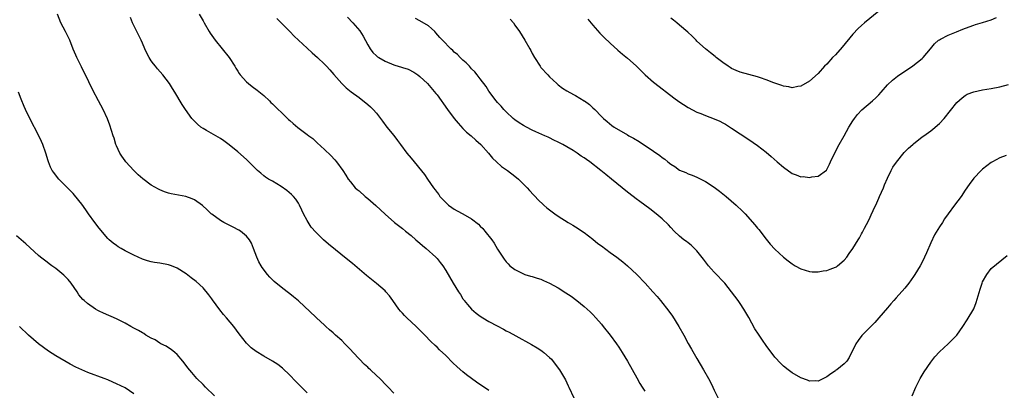
# Model space of a CAD drawing. Units: inches. Extents: x 2595000 to 2598000, y 1536000 to 1539000.
# Drawn here: x 2596007 to 2596234, y 1538402 to 1538488 of the extents above; entities that cross this region are included whole.
import ezdxf

# ---------------------------------------------------------------- set-up
doc = ezdxf.new("R2010")
doc.units = ezdxf.units.IN
doc.header["$MEASUREMENT"] = 0
doc.layers.add('LD25951536_10ft', color=71, linetype='Continuous')

msp = doc.modelspace()

# ---------------------------------------------------------------- linework, layer by layer
at = {"layer": 'LD25951536_10ft'}
for points, elevation in [([(2596093, 1538401.58), (2596091.72, 1538403), (2596091.35, 1538403.35), (2596089.79, 1538405), (2596089, 1538405.71), (2596087.63, 1538407), (2596087.28, 1538407.28), (2596087, 1538407.57), (2596086.24, 1538408.24), (2596085, 1538409.52), (2596083.61, 1538411), (2596083, 1538411.7), (2596082.36, 1538412.36), (2596081.69, 1538413), (2596081, 1538413.75), (2596079.55, 1538415), (2596079, 1538415.51), (2596078.19, 1538416.19), (2596077.31, 1538417), (2596077, 1538417.26), (2596075.18, 1538419), (2596075, 1538419.15), (2596071, 1538422.88), (2596069.85, 1538423.85), (2596069, 1538424.55), (2596068.37, 1538425), (2596067, 1538426.04), (2596065.38, 1538427.38), (2596065, 1538427.77), (2596064.36, 1538428.36), (2596063.82, 1538429), (2596062.59, 1538430.59), (2596062.37, 1538431), (2596061.86, 1538431.86), (2596061.4, 1538433), (2596060.64, 1538435), (2596060.17, 1538436.17), (2596059.69, 1538437), (2596059, 1538437.83), (2596057.59, 1538439), (2596057.23, 1538439.23), (2596055.92, 1538439.92), (2596054.57, 1538440.57), (2596053.77, 1538441), (2596053, 1538441.47), (2596051, 1538442.9), (2596050.88, 1538443), (2596049.92, 1538443.92), (2596048.88, 1538444.88), (2596047, 1538446.2), (2596046.46, 1538446.46), (2596045, 1538446.94), (2596041.6, 1538447.6), (2596041, 1538447.74), (2596040.06, 1538448.06), (2596039, 1538448.48), (2596038.65, 1538448.65), (2596037, 1538449.62), (2596035.05, 1538451.05), (2596034, 1538452), (2596032.99, 1538452.99), (2596031.13, 1538455), (2596031, 1538455.16), (2596030.25, 1538456.25), (2596029.78, 1538457), (2596029, 1538458.62), (2596028.84, 1538459), (2596028.42, 1538460.42), (2596028.21, 1538461), (2596027.83, 1538462.17), (2596027.46, 1538463.46), (2596026.91, 1538464.91), (2596025.9, 1538467), (2596024.81, 1538469), (2596023.51, 1538471.51), (2596022.6, 1538473.4), (2596020.87, 1538476.87), (2596019.85, 1538479), (2596019.58, 1538479.58), (2596018.98, 1538480.98), (2596018.18, 1538483), (2596017.82, 1538483.82), (2596017.2, 1538485), (2596016.13, 1538487), (2596015.37, 1538489)], 7410), ([(2596115, 1538402.25), (2596112.11, 1538404.11), (2596110.95, 1538404.95), (2596109.81, 1538405.81), (2596109, 1538406.49), (2596107.66, 1538407.66), (2596106.63, 1538408.63), (2596105, 1538410.28), (2596103.59, 1538411.59), (2596103, 1538412.2), (2596102.57, 1538412.57), (2596101.54, 1538413.54), (2596100.19, 1538415), (2596098.22, 1538417), (2596096.03, 1538419), (2596095.51, 1538419.51), (2596095, 1538420.04), (2596094.55, 1538420.55), (2596094.18, 1538421), (2596092.8, 1538423), (2596092.05, 1538424.05), (2596091.21, 1538425), (2596091, 1538425.21), (2596089, 1538426.92), (2596086.74, 1538428.74), (2596085.67, 1538429.67), (2596083.51, 1538431.51), (2596082.38, 1538432.38), (2596077.98, 1538435.98), (2596076.79, 1538437), (2596075, 1538438.74), (2596073.91, 1538439.91), (2596073, 1538441.4), (2596072.19, 1538443), (2596071.78, 1538443.78), (2596071.26, 1538445), (2596071, 1538445.41), (2596070.37, 1538446.37), (2596069.84, 1538447), (2596069.43, 1538447.43), (2596068.34, 1538448.34), (2596067, 1538449.29), (2596065, 1538450.48), (2596064.09, 1538451), (2596063.43, 1538451.43), (2596063, 1538451.75), (2596062.32, 1538452.32), (2596061.58, 1538453), (2596059.54, 1538455), (2596059, 1538455.51), (2596057, 1538457.26), (2596055, 1538458.92), (2596053.8, 1538459.8), (2596053, 1538460.36), (2596049.78, 1538462.22), (2596049, 1538462.65), (2596048.5, 1538463), (2596047.66, 1538463.66), (2596047, 1538464.31), (2596046.66, 1538464.66), (2596046.38, 1538465), (2596044.91, 1538467), (2596044.18, 1538468.18), (2596042.49, 1538471), (2596041.89, 1538471.89), (2596041.2, 1538473), (2596039.72, 1538475), (2596038.45, 1538476.45), (2596038.01, 1538477), (2596037.55, 1538477.55), (2596037, 1538478.29), (2596036.53, 1538479), (2596036.01, 1538480.01), (2596035.54, 1538481), (2596035, 1538482.31), (2596034.69, 1538483), (2596034.14, 1538484.14), (2596033, 1538486.38), (2596032.7, 1538487), (2596032.24, 1538488.24)], 7420), ([(2596048.09, 1538489), (2596049, 1538487.46), (2596049.23, 1538487), (2596050.38, 1538485), (2596050.63, 1538484.63), (2596051.78, 1538483), (2596054.98, 1538479), (2596056.31, 1538477), (2596056.56, 1538476.56), (2596057, 1538475.88), (2596057.32, 1538475.32), (2596057.58, 1538475), (2596059, 1538473.39), (2596059.44, 1538473), (2596060.32, 1538472.32), (2596061.49, 1538471.49), (2596062.6, 1538470.6), (2596063, 1538470.24), (2596064.29, 1538469), (2596064.64, 1538468.64), (2596065, 1538468.31), (2596066.32, 1538467), (2596067, 1538466.4), (2596068.73, 1538464.73), (2596069, 1538464.5), (2596069.78, 1538463.78), (2596070.88, 1538462.88), (2596073, 1538461.29), (2596073.41, 1538461), (2596074.31, 1538460.31), (2596075.36, 1538459.36), (2596077, 1538457.84), (2596078.45, 1538456.45), (2596079.43, 1538455.43), (2596079.81, 1538455), (2596081.28, 1538453), (2596081.91, 1538451.91), (2596082.51, 1538451), (2596083, 1538450.34), (2596084.13, 1538449), (2596084.59, 1538448.59), (2596085, 1538448.24), (2596086.4, 1538447), (2596087, 1538446.52), (2596088.88, 1538444.88), (2596091, 1538442.86), (2596093.2, 1538441), (2596095, 1538439.62), (2596095.72, 1538439), (2596097, 1538437.96), (2596098.12, 1538437), (2596098.57, 1538436.58), (2596099, 1538436.24), (2596099.65, 1538435.65), (2596100.49, 1538435), (2596102.7, 1538433), (2596103, 1538432.66), (2596103.76, 1538431.76), (2596104.32, 1538431), (2596105, 1538429.91), (2596106.71, 1538427), (2596107.96, 1538425), (2596108.39, 1538424.39), (2596109, 1538423.4), (2596109.16, 1538423.16), (2596109.28, 1538423), (2596110.06, 1538422.06), (2596110.97, 1538421), (2596112.07, 1538420.07), (2596113, 1538419.38), (2596113.55, 1538419), (2596115, 1538418.12), (2596116.89, 1538417.11), (2596118.36, 1538416.36), (2596119, 1538415.98), (2596119.67, 1538415.67), (2596121.19, 1538414.81), (2596124.82, 1538412.82), (2596126.09, 1538412.09), (2596127, 1538411.52), (2596127.3, 1538411.3), (2596127.68, 1538411), (2596129, 1538409.85), (2596129.41, 1538409.41), (2596130.32, 1538408.32), (2596131.26, 1538407), (2596132.65, 1538404.65), (2596133.32, 1538403.32), (2596133.44, 1538403), (2596134.56, 1538400.56)], 7430), ([(2596082.35, 1538488.35), (2596083.59, 1538487), (2596085.19, 1538485.19), (2596085.98, 1538483.98), (2596087, 1538481.98), (2596087.53, 1538481), (2596088.17, 1538480.17), (2596089, 1538479.41), (2596089.22, 1538479.22), (2596089.54, 1538479), (2596091, 1538478.19), (2596093, 1538477.35), (2596093.28, 1538477.28), (2596094.8, 1538476.8), (2596095, 1538476.7), (2596096.31, 1538476.31), (2596097.63, 1538475.63), (2596098.59, 1538475), (2596099, 1538474.64), (2596100.77, 1538473), (2596102.76, 1538470.76), (2596103, 1538470.44), (2596105.42, 1538467), (2596106.97, 1538464.97), (2596107.87, 1538463.87), (2596109, 1538462.69), (2596109.84, 1538461.84), (2596110.88, 1538461), (2596111.98, 1538459.98), (2596113.1, 1538459), (2596114.86, 1538457), (2596115.82, 1538455.82), (2596116.7, 1538455), (2596117.92, 1538453.92), (2596119.25, 1538453), (2596121, 1538451.65), (2596121.79, 1538451), (2596123, 1538449.84), (2596123.85, 1538449), (2596124.38, 1538448.38), (2596125.32, 1538447.32), (2596125.65, 1538447), (2596126.29, 1538446.29), (2596127.66, 1538445), (2596128.39, 1538444.39), (2596130.21, 1538443), (2596131, 1538442.45), (2596133.28, 1538441), (2596134.35, 1538440.35), (2596135, 1538439.97), (2596137, 1538438.63), (2596139, 1538437.1), (2596140.15, 1538436.15), (2596141, 1538435.56), (2596143, 1538434.08), (2596144.52, 1538433), (2596145.91, 1538431.91), (2596147.01, 1538431.01), (2596149.13, 1538429), (2596151.05, 1538427), (2596152.86, 1538425), (2596153.87, 1538423.87), (2596154.59, 1538423), (2596156.54, 1538420.54), (2596157.37, 1538419.37), (2596158.86, 1538417), (2596159.96, 1538415), (2596161, 1538413.03), (2596161.73, 1538411.73), (2596163, 1538409.57), (2596164.56, 1538407), (2596165.69, 1538405), (2596166.13, 1538404.13), (2596166.69, 1538403), (2596167, 1538402.3), (2596168.11, 1538400.11)], 7450), ([(2596137.84, 1538487.84), (2596139, 1538486.47), (2596140.63, 1538484.62), (2596141, 1538484.26), (2596141.62, 1538483.62), (2596143, 1538482.31), (2596144.75, 1538480.75), (2596145.83, 1538479.83), (2596147, 1538478.91), (2596149, 1538477.12), (2596150.04, 1538476.04), (2596151.07, 1538475.07), (2596153, 1538473.37), (2596154.32, 1538472.32), (2596155, 1538471.8), (2596156.01, 1538471), (2596157.72, 1538469.72), (2596158.88, 1538468.88), (2596161, 1538467.5), (2596163, 1538466.45), (2596163.89, 1538466.11), (2596165, 1538465.65), (2596167, 1538464.92), (2596168.32, 1538464.32), (2596169, 1538463.98), (2596169.62, 1538463.62), (2596171, 1538462.76), (2596175, 1538460.14), (2596177, 1538458.75), (2596179, 1538457.2), (2596180.2, 1538456.2), (2596181.53, 1538455), (2596183, 1538453.74), (2596185, 1538452.29), (2596185.96, 1538451.96), (2596187, 1538451.52), (2596187.56, 1538451.56), (2596189, 1538451.37), (2596189.54, 1538451.54), (2596191, 1538451.67), (2596192.92, 1538453.08), (2596193, 1538453.2), (2596193.6, 1538454.4), (2596193.85, 1538455), (2596194.7, 1538456.7), (2596195, 1538457.25), (2596195.57, 1538458.43), (2596195.89, 1538459), (2596197, 1538460.95), (2596198.13, 1538463), (2596199, 1538464.42), (2596199.37, 1538465), (2596200.09, 1538465.91), (2596201.07, 1538466.93), (2596203.56, 1538469), (2596204.3, 1538469.7), (2596205, 1538470.4), (2596205.55, 1538471), (2596207, 1538472.7), (2596208.17, 1538473.83), (2596209.3, 1538474.7), (2596212.91, 1538477.09), (2596215, 1538478.77), (2596215.26, 1538479), (2596216.98, 1538481), (2596217.85, 1538482.15), (2596218.82, 1538483), (2596219, 1538483.13), (2596219.25, 1538483.25), (2596221, 1538484.22), (2596222.97, 1538484.97), (2596224.44, 1538485.56), (2596225.89, 1538486.11), (2596227, 1538486.51), (2596227.37, 1538486.63), (2596229, 1538487.13), (2596231, 1538487.7), (2596232.23, 1538488.23)], 7480), ([(2596205, 1538489.71), (2596201.7, 1538487), (2596201, 1538486.39), (2596200.29, 1538485.71), (2596199, 1538484.38), (2596196.55, 1538481.45), (2596195, 1538479.67), (2596194.36, 1538479), (2596193, 1538477.5), (2596192.51, 1538477), (2596191, 1538475.36), (2596189, 1538473.57), (2596187, 1538472.44), (2596186.33, 1538472.33), (2596185, 1538472.07), (2596184.24, 1538472.24), (2596183, 1538472.41), (2596182.6, 1538472.6), (2596180.79, 1538473.21), (2596179, 1538473.91), (2596177.69, 1538474.31), (2596177, 1538474.56), (2596175, 1538475.09), (2596173, 1538475.67), (2596172.06, 1538476.06), (2596171, 1538476.53), (2596170.69, 1538476.69), (2596170.2, 1538477), (2596169, 1538477.85), (2596167.49, 1538479), (2596167.23, 1538479.23), (2596166.12, 1538480.12), (2596165, 1538481), (2596163, 1538482.83), (2596162.83, 1538483), (2596161.95, 1538483.95), (2596160.9, 1538484.9), (2596159, 1538486.51), (2596158.37, 1538487), (2596157.63, 1538487.63), (2596157, 1538488.11)], 7490), ([(2596066.05, 1538488.05), (2596066.98, 1538487), (2596069, 1538485.01), (2596069.99, 1538483.99), (2596071.02, 1538483.02), (2596073, 1538481.17), (2596074.14, 1538480.14), (2596075.44, 1538479), (2596077, 1538477.53), (2596077.51, 1538477), (2596078.22, 1538476.22), (2596079.14, 1538475.14), (2596081, 1538473.06), (2596082.02, 1538472.02), (2596083.14, 1538471.14), (2596085, 1538469.78), (2596087, 1538468.2), (2596087.63, 1538467.63), (2596088.26, 1538467), (2596089, 1538466.2), (2596089.96, 1538465), (2596090.38, 1538464.38), (2596091.44, 1538463), (2596093, 1538461.03), (2596093.91, 1538459.91), (2596094.57, 1538459), (2596096.07, 1538457), (2596097, 1538455.79), (2596100.08, 1538452.08), (2596100.78, 1538451), (2596102.18, 1538449), (2596102.54, 1538448.54), (2596103, 1538447.89), (2596103.4, 1538447.4), (2596103.69, 1538447), (2596105, 1538445.55), (2596105.64, 1538445), (2596106.42, 1538444.42), (2596107, 1538444.04), (2596107.69, 1538443.69), (2596109, 1538442.96), (2596111, 1538441.81), (2596112.58, 1538440.58), (2596113, 1538440.15), (2596113.6, 1538439.6), (2596114.08, 1538439), (2596115.63, 1538437), (2596116.18, 1538436.18), (2596117, 1538434.83), (2596118.18, 1538433), (2596118.52, 1538432.52), (2596119, 1538431.87), (2596119.42, 1538431.42), (2596119.84, 1538431), (2596121, 1538430.15), (2596123, 1538429.11), (2596123.3, 1538429), (2596124.62, 1538428.62), (2596125, 1538428.49), (2596126.16, 1538428.16), (2596127, 1538427.86), (2596127.62, 1538427.62), (2596129, 1538426.98), (2596131, 1538425.89), (2596132.78, 1538424.78), (2596133.97, 1538423.97), (2596135.29, 1538423), (2596137, 1538421.6), (2596137.68, 1538421), (2596138.36, 1538420.36), (2596139, 1538419.72), (2596139.68, 1538419), (2596141, 1538417.48), (2596141.4, 1538417), (2596142.98, 1538415), (2596144.44, 1538413), (2596145, 1538412.19), (2596145.78, 1538411), (2596147.02, 1538409), (2596149.12, 1538405.12), (2596149.85, 1538403.85), (2596150.41, 1538403), (2596151, 1538402.06)], 7440), ([(2596234.45, 1538456.45), (2596233, 1538455.87), (2596231.28, 1538455), (2596231.09, 1538454.91), (2596231, 1538454.84), (2596229, 1538453.29), (2596228.68, 1538453), (2596227, 1538451.22), (2596226.81, 1538451), (2596226.03, 1538449.97), (2596225.38, 1538449), (2596225, 1538448.41), (2596224.04, 1538447), (2596222.5, 1538445), (2596221.01, 1538442.99), (2596220.2, 1538441.8), (2596219.71, 1538441), (2596219, 1538439.96), (2596217.87, 1538438.13), (2596217, 1538436.3), (2596216.02, 1538433.98), (2596215.58, 1538433), (2596215, 1538431.8), (2596214.55, 1538431), (2596213.33, 1538429), (2596213, 1538428.5), (2596211.93, 1538427), (2596211, 1538425.81), (2596209, 1538423.57), (2596208.46, 1538423), (2596207.77, 1538422.23), (2596207, 1538421.29), (2596205.04, 1538418.96), (2596204.09, 1538417.91), (2596203.17, 1538417), (2596201.12, 1538414.88), (2596200.25, 1538413.75), (2596199.73, 1538413), (2596199, 1538411.53), (2596198.71, 1538411), (2596198.16, 1538409.84), (2596197.6, 1538409), (2596197, 1538408.35), (2596195.3, 1538407), (2596195.11, 1538406.89), (2596195, 1538406.79), (2596193.91, 1538406.09), (2596193, 1538405.37), (2596191, 1538404.35), (2596190.41, 1538404.41), (2596189, 1538404.37), (2596188.58, 1538404.58), (2596187, 1538405.12), (2596185, 1538406.3), (2596184.11, 1538407), (2596183, 1538407.84), (2596182.41, 1538408.41), (2596181, 1538409.92), (2596179, 1538412.62), (2596178.19, 1538413.81), (2596177.21, 1538415.21), (2596176.42, 1538416.42), (2596175, 1538419.06), (2596173.83, 1538421), (2596173, 1538422.3), (2596172.51, 1538423), (2596171.04, 1538425), (2596169.43, 1538427), (2596169.23, 1538427.23), (2596169, 1538427.45), (2596167.54, 1538429), (2596167, 1538429.51), (2596166.27, 1538430.27), (2596165.67, 1538431), (2596164.5, 1538432.5), (2596163, 1538434.44), (2596161.71, 1538435.71), (2596161, 1538436.25), (2596160.59, 1538436.59), (2596160.01, 1538437), (2596159, 1538437.84), (2596157.77, 1538439), (2596157, 1538439.81), (2596156.44, 1538440.44), (2596155, 1538441.84), (2596153.61, 1538443), (2596152.15, 1538444.15), (2596149.85, 1538445.85), (2596149, 1538446.43), (2596148.26, 1538447), (2596147, 1538447.94), (2596145.75, 1538449), (2596143.31, 1538451), (2596142.01, 1538452.01), (2596140.85, 1538453), (2596138.27, 1538455), (2596137.49, 1538455.49), (2596137, 1538455.87), (2596136.29, 1538456.29), (2596135.36, 1538457), (2596134.45, 1538457.55), (2596133, 1538458.39), (2596132.03, 1538459), (2596131, 1538459.53), (2596129.99, 1538459.99), (2596129, 1538460.48), (2596128.63, 1538460.63), (2596127.9, 1538461), (2596125.85, 1538461.85), (2596125, 1538462.28), (2596123.67, 1538463), (2596123, 1538463.38), (2596122, 1538464), (2596121, 1538464.68), (2596120.57, 1538465), (2596119, 1538466.5), (2596118.44, 1538467), (2596117.82, 1538467.82), (2596117, 1538468.63), (2596116.67, 1538469), (2596115, 1538471.26), (2596114.35, 1538472.35), (2596113, 1538474.1), (2596112.29, 1538475), (2596111.75, 1538475.75), (2596111, 1538476.45), (2596110.76, 1538476.76), (2596110.47, 1538477), (2596109.77, 1538477.77), (2596109, 1538478.41), (2596108.35, 1538479), (2596107.7, 1538479.7), (2596107, 1538480.29), (2596106.65, 1538480.65), (2596106.17, 1538481), (2596104.23, 1538483), (2596103.68, 1538483.68), (2596102.76, 1538484.76), (2596102.48, 1538485), (2596101.75, 1538485.75), (2596101, 1538486.37), (2596099, 1538487.53), (2596098.04, 1538488.04)], 7460), ([(2596119.89, 1538487.89), (2596120.63, 1538487), (2596121, 1538486.51), (2596122.04, 1538485), (2596123.26, 1538483), (2596124.41, 1538481), (2596124.64, 1538480.64), (2596125, 1538479.93), (2596125.52, 1538479), (2596126.8, 1538477), (2596127, 1538476.74), (2596128.56, 1538475), (2596129, 1538474.54), (2596130.66, 1538473), (2596131, 1538472.71), (2596131.99, 1538471.99), (2596133, 1538471.33), (2596134.49, 1538470.49), (2596135, 1538470.23), (2596137, 1538469.07), (2596137.09, 1538469), (2596138.18, 1538468.18), (2596139, 1538467.46), (2596139.47, 1538467), (2596141, 1538465.44), (2596141.45, 1538465), (2596142.27, 1538464.27), (2596143.37, 1538463.37), (2596143.88, 1538463), (2596147, 1538461.19), (2596147.3, 1538461), (2596148.4, 1538460.4), (2596149.65, 1538459.65), (2596153, 1538457.44), (2596154.44, 1538456.44), (2596155, 1538456), (2596155.61, 1538455.6), (2596156.29, 1538455), (2596157, 1538454.42), (2596157.89, 1538453.89), (2596159, 1538453.08), (2596160.48, 1538452.48), (2596161, 1538452.22), (2596161.89, 1538451.89), (2596163, 1538451.41), (2596163.28, 1538451.28), (2596165, 1538450.4), (2596167, 1538449.11), (2596168.21, 1538448.21), (2596169.75, 1538447), (2596172.08, 1538445), (2596173.58, 1538443.58), (2596174.15, 1538443), (2596176.43, 1538440.43), (2596177, 1538439.7), (2596177.33, 1538439.33), (2596179, 1538437.13), (2596179.97, 1538435.97), (2596181, 1538434.8), (2596183, 1538432.97), (2596184.1, 1538432.1), (2596185, 1538431.42), (2596185.26, 1538431.26), (2596185.74, 1538431), (2596187, 1538430.26), (2596187.99, 1538430.01), (2596189, 1538429.69), (2596189.62, 1538429.62), (2596191, 1538429.62), (2596192.18, 1538429.82), (2596193, 1538429.91), (2596193.81, 1538430.19), (2596195, 1538430.65), (2596195.22, 1538430.78), (2596195.51, 1538431), (2596197, 1538432.27), (2596197.61, 1538433), (2596198.21, 1538433.79), (2596199.04, 1538435), (2596200.24, 1538437), (2596200.54, 1538437.46), (2596201, 1538438.36), (2596201.23, 1538438.77), (2596201.68, 1538439.68), (2596202.62, 1538441.38), (2596203, 1538442.2), (2596203.28, 1538442.72), (2596203.71, 1538443.71), (2596204.53, 1538445.47), (2596205, 1538446.58), (2596205.2, 1538447), (2596206.07, 1538449), (2596206.34, 1538449.66), (2596207, 1538451.2), (2596207.9, 1538453), (2596208.29, 1538453.71), (2596209.08, 1538454.92), (2596210.9, 1538457.1), (2596211.89, 1538458.11), (2596212.84, 1538459), (2596213, 1538459.14), (2596215, 1538460.71), (2596215.38, 1538461), (2596217, 1538462.12), (2596217.5, 1538462.5), (2596219, 1538463.83), (2596220.08, 1538465), (2596223, 1538468.62), (2596224.24, 1538469.76), (2596225, 1538470.3), (2596225.46, 1538470.54), (2596227, 1538471.14), (2596229, 1538471.55), (2596231, 1538471.87), (2596233, 1538472.27), (2596235, 1538472.83)], 7470), ([(2596073, 1538401.68), (2596071.73, 1538403), (2596070.35, 1538404.35), (2596069, 1538405.76), (2596067.35, 1538407.35), (2596066.22, 1538408.23), (2596065, 1538409), (2596063, 1538410.17), (2596061.24, 1538411.24), (2596060.08, 1538412.08), (2596059, 1538413.15), (2596057.31, 1538415.31), (2596056.07, 1538417), (2596054.4, 1538419), (2596053.73, 1538419.73), (2596052.85, 1538420.85), (2596052.04, 1538421.96), (2596051.14, 1538423.14), (2596051, 1538423.36), (2596050.28, 1538424.28), (2596049, 1538425.88), (2596047.37, 1538427.37), (2596046.24, 1538428.24), (2596045.1, 1538429.1), (2596043, 1538430.47), (2596041.67, 1538431), (2596041, 1538431.22), (2596039, 1538431.57), (2596037.75, 1538431.75), (2596037, 1538431.9), (2596036.14, 1538432.14), (2596035, 1538432.53), (2596033, 1538433.43), (2596031, 1538434.45), (2596030.07, 1538435), (2596029.38, 1538435.38), (2596029, 1538435.63), (2596028.23, 1538436.23), (2596027.32, 1538437), (2596027, 1538437.29), (2596025, 1538439.65), (2596023.98, 1538441), (2596022.5, 1538443), (2596021.87, 1538443.87), (2596021, 1538445.17), (2596019.29, 1538447.29), (2596019, 1538447.64), (2596017.65, 1538449), (2596017, 1538449.69), (2596015.71, 1538451), (2596015.38, 1538451.38), (2596014.51, 1538452.51), (2596014.16, 1538453), (2596013.76, 1538453.76), (2596013.27, 1538455), (2596013.2, 1538455.2), (2596012.69, 1538457), (2596011.99, 1538459), (2596011.69, 1538459.69), (2596011.05, 1538461), (2596008.96, 1538464.96), (2596008.01, 1538467), (2596007.7, 1538467.7), (2596007, 1538469.42), (2596006.39, 1538471)], 7400), ([(2596051.62, 1538401), (2596049.56, 1538403), (2596049, 1538403.59), (2596047.55, 1538405), (2596046.35, 1538406.35), (2596045.45, 1538407.45), (2596044.61, 1538408.61), (2596044.29, 1538409), (2596043, 1538410.5), (2596042.44, 1538411), (2596041.65, 1538411.65), (2596041, 1538412.07), (2596040.45, 1538412.45), (2596039.23, 1538413), (2596039, 1538413.12), (2596037.88, 1538413.88), (2596037, 1538414.29), (2596035.8, 1538415), (2596035.33, 1538415.33), (2596035, 1538415.49), (2596034.08, 1538416.08), (2596033, 1538416.63), (2596032.32, 1538417), (2596031, 1538417.78), (2596029.48, 1538418.52), (2596029, 1538418.78), (2596026.02, 1538420.02), (2596025, 1538420.55), (2596024.69, 1538420.69), (2596024.16, 1538421), (2596022.28, 1538422.28), (2596021.5, 1538423), (2596021.23, 1538423.23), (2596020.3, 1538424.3), (2596019.87, 1538425), (2596018.49, 1538427), (2596017.85, 1538427.85), (2596016.86, 1538428.85), (2596015, 1538430.35), (2596014.08, 1538431), (2596013.47, 1538431.47), (2596013, 1538431.8), (2596011.44, 1538433), (2596011, 1538433.36), (2596008.06, 1538436.06), (2596005.9, 1538437.9)], 7390), ([(2596212.74, 1538401), (2596213.57, 1538403), (2596214.59, 1538405), (2596215, 1538405.74), (2596215.49, 1538406.51), (2596217, 1538408.75), (2596217.99, 1538410.01), (2596219, 1538411.15), (2596221.03, 1538413), (2596223.04, 1538414.96), (2596224.43, 1538417), (2596225.46, 1538418.54), (2596226.94, 1538421.06), (2596227.51, 1538422.49), (2596228.4, 1538425.6), (2596228.87, 1538427), (2596229, 1538427.32), (2596229.95, 1538429), (2596231, 1538430.36), (2596234.67, 1538433.33)], 7450), ([(2596033, 1538401.48), (2596031, 1538402.83), (2596029, 1538403.79), (2596028.14, 1538404.14), (2596027, 1538404.65), (2596026.14, 1538405), (2596022.37, 1538406.37), (2596021, 1538406.97), (2596019.6, 1538407.6), (2596018.3, 1538408.3), (2596015, 1538410.2), (2596013.28, 1538411.28), (2596012.13, 1538412.13), (2596011, 1538413.01), (2596008.64, 1538415), (2596006.57, 1538417)], 7380)]:
    msp.add_lwpolyline(points, dxfattribs=dict(at, elevation=elevation))

doc.saveas('drawing.dxf')
